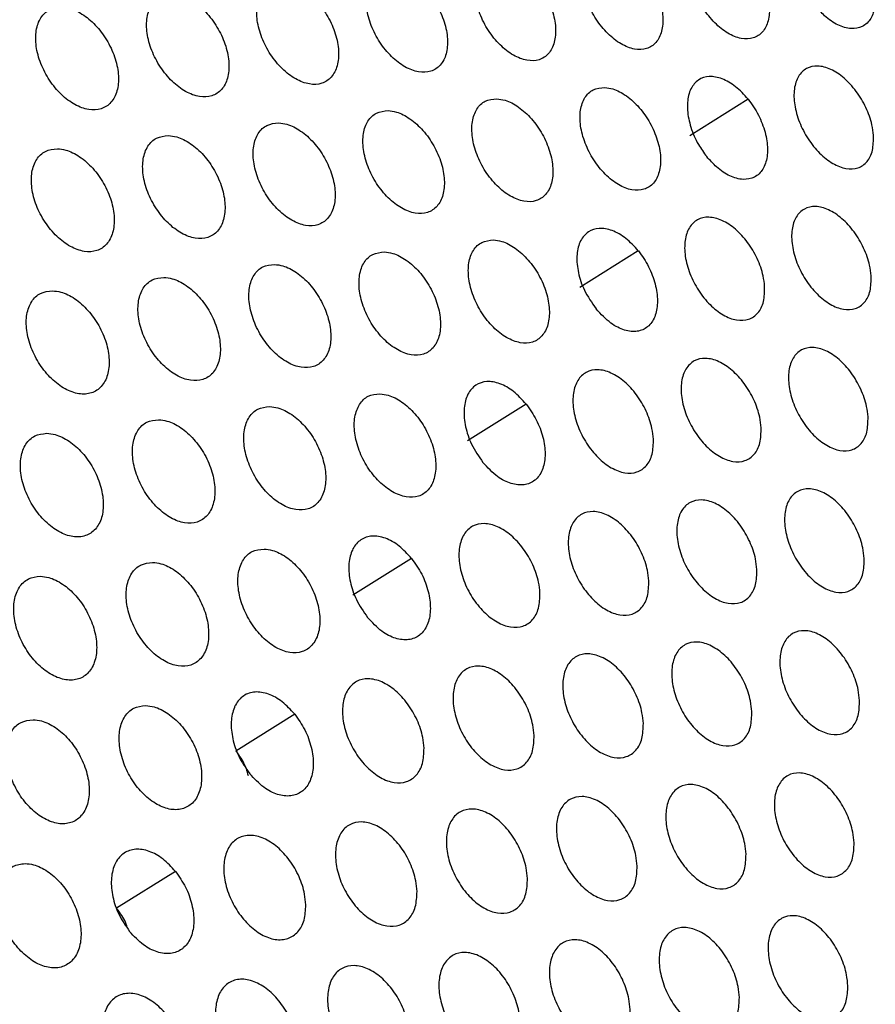
# Model space of a CAD drawing. Units: millimetres. Extents: x 0 to 2421, y 0 to 1707.
# Drawn here: x 520 to 536, y 591 to 610 of the extents above; entities that cross this region are included whole.
import ezdxf

# ---------------------------------------------------------------- set-up
doc = ezdxf.new("R2010")
doc.units = ezdxf.units.MM
doc.layers.add('AV sys', color=7, linetype='Continuous', plot=False)

# ---------------------------------------------------------------- blocks, each defined once
blk = doc.blocks.new('WA4_05')
at = {"layer": 'AV sys', "color": 7, "linetype": 'Continuous', "lineweight": 25}
for p, q in [((533.962, 608.646), (532.833, 607.939)), ((531.837, 605.71), (530.706, 605.002)), ((529.666, 602.748), (528.533, 602.039)), ((527.449, 599.76), (526.314, 599.049)), ((525.187, 596.746), (524.05, 596.034)), ((522.88, 593.705), (521.74, 592.991))]:
    blk.add_line(p, q, dxfattribs=at)
for points, knots in [([(533.293, 611.799), (533.217, 611.792), (533.063, 611.778), (532.903, 611.619), (532.818, 611.376), (532.823, 611.066), (532.914, 610.728), (533.084, 610.398), (533.311, 610.115), (533.571, 609.91), (533.833, 609.805), (534.07, 609.814), (534.253, 609.935), (534.363, 610.153), (534.387, 610.446), (534.322, 610.779), (534.176, 611.115), (533.964, 611.417), (533.712, 611.648), (533.478, 611.773), (533.345, 611.792), (533.293, 611.799)], [0, 0, 0, 0, 0.053685, 0.107371, 0.161079, 0.214722, 0.268454, 0.322071, 0.375927, 0.429472, 0.483185, 0.536879, 0.590465, 0.644213, 0.697892, 0.751602, 0.805317, 0.858933, 0.912663, 0.96622, 1, 1, 1, 1]), ([(531.228, 611.592), (531.15, 611.585), (530.996, 611.571), (530.834, 611.41), (530.748, 611.166), (530.752, 610.856), (530.843, 610.518), (531.013, 610.188), (531.241, 609.906), (531.502, 609.701), (531.766, 609.598), (532.005, 609.608), (532.19, 609.729), (532.301, 609.949), (532.326, 610.242), (532.261, 610.576), (532.114, 610.912), (531.902, 611.213), (531.649, 611.443), (531.414, 611.568), (531.28, 611.585), (531.228, 611.592)], [0, 0, 0, 0, 0.053696, 0.107393, 0.161109, 0.214756, 0.268486, 0.322093, 0.37594, 0.429477, 0.483189, 0.536887, 0.590483, 0.644242, 0.697925, 0.751635, 0.805344, 0.858949, 0.912671, 0.966223, 1, 1, 1, 1]), ([(536.042, 611.555), (536.043, 611.555), (536.117, 611.462), (536.252, 611.255), (536.385, 610.917), (536.436, 610.588), (536.398, 610.307), (536.295, 610.135), (536.146, 610.03), (535.958, 609.995), (535.702, 610.068), (535.457, 610.231), (535.319, 610.387), (535.259, 610.455)], [0, 0, 0, 0, 0.000241, 0.107532, 0.214849, 0.322175, 0.429506, 0.536837, 0.594913, 0.70209, 0.809506, 0.91691, 1, 1, 1, 1]), ([(529.147, 611.377), (529.069, 611.369), (528.913, 611.355), (528.75, 611.193), (528.663, 610.948), (528.666, 610.637), (528.757, 610.299), (528.927, 609.97), (529.156, 609.687), (529.418, 609.484), (529.684, 609.382), (529.924, 609.393), (530.111, 609.515), (530.223, 609.735), (530.249, 610.029), (530.185, 610.363), (530.038, 610.699), (529.825, 611), (529.571, 611.23), (529.334, 611.353), (529.199, 611.37), (529.147, 611.377)], [0, 0, 0, 0, 0.05371, 0.107421, 0.161149, 0.2148, 0.268525, 0.322119, 0.375954, 0.429481, 0.483192, 0.536898, 0.590508, 0.644279, 0.697968, 0.751677, 0.805376, 0.858967, 0.912678, 0.966227, 1, 1, 1, 1]), ([(527.051, 611.153), (526.972, 611.145), (526.816, 611.13), (526.65, 610.967), (526.563, 610.721), (526.565, 610.41), (526.656, 610.071), (526.826, 609.742), (527.056, 609.461), (527.319, 609.258), (527.587, 609.157), (527.829, 609.169), (528.017, 609.292), (528.131, 609.513), (528.157, 609.808), (528.093, 610.142), (527.946, 610.478), (527.732, 610.779), (527.477, 611.007), (527.239, 611.13), (527.103, 611.146), (527.051, 611.153)], [0, 0, 0, 0, 0.053727, 0.107456, 0.161197, 0.214854, 0.268572, 0.32215, 0.375969, 0.429485, 0.483195, 0.536911, 0.590537, 0.644325, 0.698021, 0.751728, 0.805413, 0.858988, 0.912685, 0.966229, 1, 1, 1, 1]), ([(524.94, 610.92), (524.861, 610.912), (524.703, 610.896), (524.536, 610.732), (524.447, 610.485), (524.448, 610.173), (524.539, 609.835), (524.71, 609.506), (524.941, 609.225), (525.206, 609.023), (525.475, 608.923), (525.718, 608.936), (525.908, 609.06), (526.023, 609.283), (526.05, 609.578), (525.987, 609.913), (525.839, 610.248), (525.625, 610.548), (525.368, 610.776), (525.129, 610.898), (524.993, 610.914), (524.94, 610.92)], [0, 0, 0, 0, 0.053748, 0.107498, 0.161254, 0.214916, 0.268626, 0.322184, 0.375985, 0.429489, 0.483199, 0.536926, 0.590573, 0.644379, 0.698083, 0.751786, 0.805456, 0.85901, 0.912692, 0.966231, 1, 1, 1, 1]), ([(522.813, 610.679), (522.734, 610.67), (522.575, 610.653), (522.406, 610.488), (522.316, 610.241), (522.317, 609.928), (522.408, 609.589), (522.579, 609.261), (522.81, 608.981), (523.076, 608.78), (523.347, 608.68), (523.592, 608.694), (523.784, 608.82), (523.9, 609.043), (523.928, 609.339), (523.865, 609.674), (523.717, 610.01), (523.502, 610.309), (523.245, 610.536), (523.004, 610.657), (522.867, 610.673), (522.813, 610.679)], [0, 0, 0, 0, 0.053772, 0.107546, 0.161321, 0.214988, 0.268688, 0.322223, 0.376002, 0.429492, 0.483202, 0.536944, 0.590614, 0.644442, 0.698154, 0.751853, 0.805504, 0.859034, 0.912699, 0.966233, 1, 1, 1, 1]), ([(520.672, 610.428), (520.592, 610.42), (520.431, 610.402), (520.262, 610.236), (520.17, 609.987), (520.17, 609.674), (520.261, 609.335), (520.432, 609.007), (520.665, 608.727), (520.932, 608.527), (521.204, 608.429), (521.451, 608.444), (521.644, 608.571), (521.762, 608.795), (521.791, 609.092), (521.728, 609.427), (521.58, 609.762), (521.364, 610.061), (521.106, 610.288), (520.864, 610.408), (520.725, 610.423), (520.672, 610.428)], [0, 0, 0, 0, 0.053799, 0.107601, 0.161396, 0.215069, 0.268757, 0.322266, 0.376021, 0.429494, 0.483205, 0.536963, 0.590661, 0.644513, 0.698234, 0.751928, 0.805557, 0.859061, 0.912705, 0.966234, 1, 1, 1, 1]), ([(536.388, 607.949), (536.387, 607.848), (536.386, 607.645), (536.274, 607.425), (536.095, 607.3), (535.86, 607.288), (535.599, 607.388), (535.34, 607.591), (535.113, 607.873), (534.943, 608.203), (534.849, 608.542), (534.843, 608.853), (534.923, 609.101), (535.083, 609.258), (535.303, 609.307), (535.559, 609.241), (535.821, 609.068), (536.062, 608.808), (536.251, 608.49), (536.359, 608.19), (536.38, 608.016), (536.388, 607.949)], [0, 0, 0, 0, 0.053685, 0.107371, 0.161079, 0.214722, 0.268454, 0.322071, 0.375927, 0.429472, 0.483185, 0.536879, 0.590465, 0.644213, 0.697892, 0.751602, 0.805317, 0.858933, 0.912663, 0.96622, 1, 1, 1, 1]), ([(533.962, 608.646), (533.962, 608.646), (533.888, 608.739), (533.722, 608.904), (533.457, 609.058), (533.204, 609.104), (532.991, 609.036), (532.866, 608.888), (532.793, 608.687), (532.774, 608.438), (532.842, 608.104), (532.978, 607.787), (533.105, 607.612), (533.161, 607.535)], [0, 0, 0, 0, 0.000206, 0.107483, 0.214804, 0.322155, 0.429519, 0.536882, 0.592888, 0.70011, 0.807539, 0.914959, 1, 1, 1, 1]), ([(531.187, 608.874), (531.109, 608.867), (530.954, 608.852), (530.791, 608.691), (530.704, 608.446), (530.706, 608.134), (530.796, 607.795), (530.964, 607.465), (531.191, 607.182), (531.452, 606.977), (531.716, 606.874), (531.955, 606.885), (532.142, 607.007), (532.254, 607.228), (532.281, 607.522), (532.218, 607.856), (532.072, 608.193), (531.861, 608.495), (531.608, 608.726), (531.373, 608.85), (531.239, 608.867), (531.187, 608.874)], [0, 0, 0, 0, 0.053701, 0.107404, 0.161131, 0.214791, 0.26853, 0.322199, 0.37586, 0.429504, 0.483202, 0.536893, 0.590491, 0.644259, 0.697954, 0.751676, 0.805389, 0.85899, 0.912702, 0.966241, 1, 1, 1, 1]), ([(529.098, 608.655), (529.02, 608.647), (528.864, 608.632), (528.699, 608.469), (528.611, 608.223), (528.612, 607.911), (528.702, 607.572), (528.871, 607.242), (529.099, 606.959), (529.36, 606.756), (529.627, 606.654), (529.867, 606.665), (530.055, 606.788), (530.169, 607.01), (530.197, 607.305), (530.134, 607.64), (529.988, 607.977), (529.776, 608.278), (529.522, 608.508), (529.286, 608.631), (529.151, 608.648), (529.098, 608.655)], [0, 0, 0, 0, 0.0537178, 0.1074368, 0.1611779, 0.2148457, 0.2685817, 0.3222393, 0.375883, 0.4295138, 0.4832088, 0.5369062, 0.5905188, 0.6443028, 0.6980072, 0.7517304, 0.805433, 0.8590188, 0.9127157, 0.9662478, 1, 1, 1, 1]), ([(533.962, 608.646), (533.962, 608.646), (534.037, 608.553), (534.171, 608.345), (534.303, 608.006), (534.352, 607.676), (534.311, 607.393), (534.206, 607.221), (534.057, 607.115), (533.868, 607.077), (533.611, 607.147), (533.363, 607.308), (533.223, 607.466), (533.161, 607.535)], [0, 0, 0, 0, 0.000206, 0.107483, 0.214804, 0.322155, 0.429519, 0.536882, 0.592888, 0.70011, 0.807539, 0.914959, 1, 1, 1, 1]), ([(526.995, 608.426), (526.916, 608.418), (526.759, 608.402), (526.592, 608.238), (526.503, 607.992), (526.503, 607.679), (526.593, 607.34), (526.762, 607.01), (526.991, 606.728), (527.254, 606.525), (527.522, 606.424), (527.764, 606.437), (527.954, 606.561), (528.069, 606.784), (528.097, 607.079), (528.035, 607.415), (527.889, 607.751), (527.676, 608.052), (527.421, 608.281), (527.183, 608.403), (527.047, 608.42), (526.995, 608.426)], [0, 0, 0, 0, 0.0537375, 0.1074761, 0.1612339, 0.2149095, 0.2686406, 0.3222836, 0.3759072, 0.4295234, 0.4832152, 0.5369212, 0.5905523, 0.6443551, 0.6980693, 0.7517926, 0.8054824, 0.8590492, 0.9127297, 0.9662543, 1, 1, 1, 1]), ([(524.876, 608.189), (524.797, 608.181), (524.638, 608.164), (524.47, 607.999), (524.379, 607.752), (524.379, 607.439), (524.469, 607.099), (524.638, 606.769), (524.868, 606.488), (525.133, 606.286), (525.402, 606.186), (525.646, 606.2), (525.837, 606.325), (525.954, 606.549), (525.983, 606.845), (525.92, 607.181), (525.774, 607.517), (525.561, 607.818), (525.305, 608.046), (525.066, 608.167), (524.929, 608.183), (524.876, 608.189)], [0, 0, 0, 0, 0.0537604, 0.1075219, 0.1612988, 0.2149827, 0.2687069, 0.3223321, 0.3759324, 0.4295323, 0.4832213, 0.5369385, 0.5905915, 0.6444159, 0.6981409, 0.7518631, 0.805537, 0.8590816, 0.9127434, 0.9662602, 1, 1, 1, 1]), ([(522.742, 607.943), (522.662, 607.934), (522.502, 607.917), (522.333, 607.751), (522.241, 607.503), (522.24, 607.189), (522.33, 606.849), (522.5, 606.52), (522.73, 606.239), (522.996, 606.038), (523.267, 605.939), (523.513, 605.954), (523.705, 606.08), (523.823, 606.305), (523.853, 606.602), (523.791, 606.938), (523.645, 607.274), (523.43, 607.574), (523.173, 607.801), (522.933, 607.922), (522.795, 607.937), (522.742, 607.943)], [0, 0, 0, 0, 0.053786, 0.107574, 0.161372, 0.215065, 0.268781, 0.322312, 0.376076, 0.429541, 0.483228, 0.536959, 0.590638, 0.644486, 0.698223, 0.751943, 0.805599, 0.859118, 0.912758, 0.966267, 1, 1, 1, 1]), ([(520.593, 607.689), (520.512, 607.679), (520.351, 607.661), (520.18, 607.494), (520.087, 607.245), (520.086, 606.931), (520.175, 606.59), (520.346, 606.262), (520.577, 605.982), (520.844, 605.781), (521.117, 605.684), (521.364, 605.699), (521.558, 605.827), (521.678, 606.052), (521.708, 606.35), (521.647, 606.686), (521.5, 607.023), (521.285, 607.322), (521.027, 607.548), (520.785, 607.668), (520.646, 607.683), (520.593, 607.689)], [0, 0, 0, 0, 0.0538159, 0.1076332, 0.161455, 0.2151566, 0.2688618, 0.3223663, 0.3761034, 0.4295485, 0.4832342, 0.536981, 0.5906879, 0.6445643, 0.6983136, 0.7520304, 0.8056639, 0.859154, 0.9127716, 0.966272, 1, 1, 1, 1]), ([(536.343, 605.228), (536.342, 605.127), (536.339, 604.924), (536.226, 604.703), (536.045, 604.577), (535.81, 604.564), (535.548, 604.665), (535.29, 604.868), (535.063, 605.151), (534.895, 605.481), (534.803, 605.821), (534.798, 606.133), (534.88, 606.382), (535.041, 606.54), (535.262, 606.589), (535.519, 606.523), (535.781, 606.35), (536.021, 606.089), (536.209, 605.771), (536.315, 605.47), (536.336, 605.296), (536.343, 605.228)], [0, 0, 0, 0, 0.053696, 0.107393, 0.161109, 0.214756, 0.268486, 0.322093, 0.37594, 0.429477, 0.483189, 0.536887, 0.590483, 0.644242, 0.697925, 0.751635, 0.805344, 0.858949, 0.912671, 0.966223, 1, 1, 1, 1]), ([(534.282, 605.024), (534.28, 604.922), (534.277, 604.719), (534.162, 604.497), (533.979, 604.371), (533.742, 604.357), (533.479, 604.457), (533.219, 604.659), (532.992, 604.941), (532.823, 605.271), (532.732, 605.611), (532.728, 605.924), (532.812, 606.174), (532.974, 606.332), (533.197, 606.382), (533.455, 606.317), (533.719, 606.145), (533.96, 605.885), (534.148, 605.567), (534.254, 605.266), (534.274, 605.091), (534.282, 605.024)], [0, 0, 0, 0, 0.053701, 0.107404, 0.161131, 0.214791, 0.26853, 0.322199, 0.37586, 0.429504, 0.483202, 0.536893, 0.590491, 0.644259, 0.697954, 0.751676, 0.805389, 0.85899, 0.912702, 0.966241, 1, 1, 1, 1]), ([(531.837, 605.71), (531.837, 605.71), (531.762, 605.803), (531.597, 605.968), (531.33, 606.122), (531.075, 606.166), (530.859, 606.097), (530.751, 605.97), (530.676, 605.811), (530.634, 605.616), (530.665, 605.292), (530.785, 604.926), (530.937, 604.708), (531.018, 604.59)], [0, 0, 0, 0, 0.000093, 0.1073998, 0.2147817, 0.3222232, 0.4296934, 0.5371629, 0.5511923, 0.6588379, 0.766296, 0.8737478, 1, 1, 1, 1]), ([(529.034, 605.923), (528.956, 605.916), (528.799, 605.9), (528.633, 605.736), (528.543, 605.489), (528.543, 605.177), (528.631, 604.836), (528.799, 604.505), (529.026, 604.223), (529.288, 604.019), (529.554, 603.917), (529.795, 603.929), (529.985, 604.053), (530.1, 604.276), (530.129, 604.572), (530.068, 604.908), (529.923, 605.245), (529.712, 605.547), (529.459, 605.777), (529.222, 605.9), (529.087, 605.917), (529.034, 605.923)], [0, 0, 0, 0, 0.053725, 0.10745, 0.161206, 0.214893, 0.268643, 0.322306, 0.37594, 0.429553, 0.48323, 0.536915, 0.59053, 0.644326, 0.698048, 0.751789, 0.805499, 0.85908, 0.912762, 0.966275, 1, 1, 1, 1]), ([(526.923, 605.691), (526.844, 605.682), (526.686, 605.666), (526.519, 605.501), (526.428, 605.254), (526.427, 604.94), (526.515, 604.599), (526.683, 604.269), (526.911, 603.987), (527.174, 603.784), (527.442, 603.683), (527.685, 603.696), (527.876, 603.822), (527.992, 604.045), (528.022, 604.342), (527.961, 604.678), (527.816, 605.016), (527.604, 605.317), (527.35, 605.546), (527.112, 605.668), (526.976, 605.684), (526.923, 605.691)], [0, 0, 0, 0, 0.0537464, 0.1074935, 0.1612694, 0.2149671, 0.2687142, 0.3223614, 0.3759735, 0.4295679, 0.4832393, 0.5369325, 0.5905666, 0.6443851, 0.6981198, 0.751863, 0.80556, 0.8591204, 0.9127828, 0.9662854, 1, 1, 1, 1]), ([(531.837, 605.71), (531.837, 605.71), (531.911, 605.618), (532.045, 605.41), (532.176, 605.07), (532.222, 604.739), (532.179, 604.454), (532.088, 604.307), (531.969, 604.202), (531.822, 604.137), (531.573, 604.163), (531.287, 604.302), (531.113, 604.489), (531.018, 604.59)], [0, 0, 0, 0, 0.000093, 0.1074, 0.214782, 0.322223, 0.429693, 0.537163, 0.551192, 0.658838, 0.766296, 0.873748, 1, 1, 1, 1]), ([(524.797, 605.449), (524.717, 605.441), (524.558, 605.424), (524.389, 605.258), (524.297, 605.009), (524.295, 604.695), (524.383, 604.354), (524.552, 604.024), (524.781, 603.742), (525.045, 603.54), (525.314, 603.441), (525.559, 603.455), (525.751, 603.581), (525.87, 603.806), (525.9, 604.103), (525.839, 604.44), (525.694, 604.777), (525.482, 605.078), (525.226, 605.306), (524.987, 605.428), (524.85, 605.443), (524.797, 605.449)], [0, 0, 0, 0, 0.053772, 0.107544, 0.161342, 0.215051, 0.268793, 0.322421, 0.376008, 0.429582, 0.483248, 0.536952, 0.590609, 0.644453, 0.698201, 0.751946, 0.805627, 0.859163, 0.912803, 0.966295, 1, 1, 1, 1]), ([(522.655, 605.199), (522.575, 605.19), (522.415, 605.172), (522.244, 605.005), (522.151, 604.756), (522.148, 604.441), (522.237, 604.1), (522.405, 603.77), (522.635, 603.489), (522.9, 603.288), (523.172, 603.189), (523.418, 603.205), (523.612, 603.332), (523.731, 603.557), (523.763, 603.856), (523.702, 604.193), (523.557, 604.53), (523.344, 604.83), (523.087, 605.058), (522.847, 605.178), (522.709, 605.193), (522.655, 605.199)], [0, 0, 0, 0, 0.0537999, 0.1076006, 0.1614232, 0.2151439, 0.2688785, 0.3224859, 0.3760429, 0.4295962, 0.4832573, 0.5369735, 0.5906578, 0.6445287, 0.698292, 0.7520364, 0.8056986, 0.8592073, 0.9128236, 0.9663042, 1, 1, 1, 1]), ([(520.499, 604.94), (520.418, 604.931), (520.256, 604.912), (520.084, 604.744), (519.989, 604.493), (519.986, 604.178), (520.075, 603.837), (520.244, 603.507), (520.474, 603.227), (520.741, 603.027), (521.014, 602.929), (521.262, 602.946), (521.457, 603.074), (521.578, 603.301), (521.61, 603.6), (521.55, 603.937), (521.405, 604.274), (521.19, 604.574), (520.933, 604.8), (520.691, 604.92), (520.552, 604.934), (520.499, 604.94)], [0, 0, 0, 0, 0.053832, 0.107664, 0.161514, 0.215246, 0.268972, 0.322555, 0.376079, 0.429609, 0.483266, 0.536997, 0.590712, 0.644613, 0.698392, 0.752136, 0.805776, 0.859254, 0.912844, 0.966313, 1, 1, 1, 1]), ([(536.283, 602.499), (536.281, 602.397), (536.278, 602.193), (536.162, 601.972), (535.98, 601.845), (535.744, 601.832), (535.482, 601.933), (535.224, 602.136), (534.999, 602.419), (534.831, 602.75), (534.741, 603.091), (534.738, 603.404), (534.822, 603.654), (534.984, 603.813), (535.207, 603.862), (535.464, 603.796), (535.726, 603.623), (535.965, 603.362), (536.151, 603.043), (536.257, 602.742), (536.276, 602.567), (536.283, 602.499)], [0, 0, 0, 0, 0.0537101, 0.1074215, 0.1611487, 0.2148003, 0.2685253, 0.3221193, 0.3759537, 0.4294814, 0.483192, 0.5368981, 0.5905076, 0.6442791, 0.6979683, 0.7516773, 0.8053756, 0.8589671, 0.9126782, 0.9662265, 1, 1, 1, 1]), ([(534.214, 602.29), (534.212, 602.188), (534.208, 601.984), (534.091, 601.762), (533.907, 601.634), (533.669, 601.62), (533.406, 601.72), (533.146, 601.923), (532.92, 602.206), (532.753, 602.536), (532.663, 602.877), (532.66, 603.191), (532.746, 603.441), (532.91, 603.601), (533.134, 603.651), (533.392, 603.586), (533.656, 603.414), (533.896, 603.153), (534.083, 602.834), (534.188, 602.533), (534.207, 602.358), (534.214, 602.29)], [0, 0, 0, 0, 0.0537178, 0.1074368, 0.1611779, 0.2148457, 0.2685817, 0.3222393, 0.375883, 0.4295138, 0.4832088, 0.5369062, 0.5905188, 0.6443028, 0.6980072, 0.7517304, 0.805433, 0.8590188, 0.9127157, 0.9662478, 1, 1, 1, 1]), ([(532.13, 602.072), (532.128, 601.97), (532.122, 601.766), (532.004, 601.543), (531.819, 601.415), (531.579, 601.4), (531.314, 601.499), (531.053, 601.701), (530.826, 601.983), (530.658, 602.314), (530.569, 602.655), (530.567, 602.969), (530.654, 603.22), (530.82, 603.38), (531.046, 603.431), (531.306, 603.367), (531.571, 603.195), (531.812, 602.935), (531.999, 602.617), (532.104, 602.316), (532.123, 602.14), (532.13, 602.072)], [0, 0, 0, 0, 0.053725, 0.10745, 0.161206, 0.214893, 0.268643, 0.322306, 0.37594, 0.429553, 0.48323, 0.536915, 0.59053, 0.644326, 0.698048, 0.751789, 0.805499, 0.85908, 0.912762, 0.966275, 1, 1, 1, 1]), ([(529.666, 602.748), (529.587, 602.835), (529.428, 603.008), (529.157, 603.158), (528.9, 603.202), (528.681, 603.131), (528.57, 603.002), (528.493, 602.839), (528.449, 602.639), (528.481, 602.312), (528.6, 601.949), (528.75, 601.733), (528.83, 601.618)], [0, 0, 0, 0, 0.1071697, 0.2145543, 0.3220416, 0.4295778, 0.5371131, 0.5539074, 0.6615522, 0.7689781, 0.8764002, 1, 1, 1, 1]), ([(526.837, 602.946), (526.757, 602.938), (526.599, 602.921), (526.43, 602.756), (526.337, 602.507), (526.335, 602.192), (526.422, 601.85), (526.588, 601.519), (526.816, 601.237), (527.078, 601.034), (527.347, 600.934), (527.59, 600.947), (527.782, 601.073), (527.9, 601.298), (527.932, 601.596), (527.872, 601.933), (527.729, 602.272), (527.518, 602.573), (527.264, 602.802), (527.026, 602.924), (526.89, 602.94), (526.837, 602.946)], [0, 0, 0, 0, 0.053754, 0.107509, 0.161304, 0.215026, 0.268793, 0.322447, 0.376048, 0.429619, 0.483267, 0.536944, 0.590579, 0.644414, 0.698171, 0.751937, 0.805644, 0.8592, 0.912843, 0.966321, 1, 1, 1, 1]), ([(524.703, 602.701), (524.623, 602.692), (524.463, 602.674), (524.293, 602.508), (524.199, 602.258), (524.196, 601.942), (524.283, 601.6), (524.45, 601.27), (524.678, 600.988), (524.942, 600.786), (525.211, 600.687), (525.457, 600.701), (525.65, 600.828), (525.77, 601.054), (525.802, 601.353), (525.743, 601.69), (525.599, 602.029), (525.387, 602.33), (525.132, 602.558), (524.893, 602.679), (524.756, 602.695), (524.703, 602.701)], [0, 0, 0, 0, 0.053782, 0.107564, 0.161384, 0.215121, 0.268883, 0.322518, 0.376091, 0.429639, 0.483279, 0.536965, 0.590625, 0.644488, 0.698262, 0.752032, 0.805723, 0.859252, 0.91287, 0.966334, 1, 1, 1, 1]), ([(529.666, 602.748), (529.736, 602.649), (529.876, 602.451), (530.002, 602.107), (530.048, 601.775), (530.002, 601.488), (529.907, 601.338), (529.784, 601.231), (529.633, 601.167), (529.38, 601.194), (529.095, 601.334), (528.922, 601.519), (528.83, 601.618)], [0, 0, 0, 0, 0.10717, 0.214554, 0.322042, 0.429578, 0.537113, 0.553907, 0.661552, 0.768978, 0.8764, 1, 1, 1, 1]), ([(522.554, 602.446), (522.473, 602.437), (522.312, 602.419), (522.14, 602.251), (522.045, 602), (522.041, 601.684), (522.128, 601.342), (522.296, 601.011), (522.525, 600.73), (522.79, 600.529), (523.061, 600.431), (523.308, 600.447), (523.503, 600.575), (523.624, 600.801), (523.657, 601.101), (523.598, 601.439), (523.454, 601.777), (523.242, 602.078), (522.985, 602.305), (522.745, 602.426), (522.607, 602.44), (522.554, 602.446)], [0, 0, 0, 0, 0.053812, 0.107625, 0.161473, 0.215224, 0.268981, 0.322594, 0.376135, 0.429658, 0.48329, 0.536989, 0.590678, 0.644571, 0.698363, 0.752135, 0.805807, 0.859307, 0.912897, 0.966347, 1, 1, 1, 1]), ([(520.389, 602.182), (520.308, 602.173), (520.146, 602.154), (519.972, 601.985), (519.876, 601.733), (519.872, 601.417), (519.959, 601.074), (520.127, 600.744), (520.357, 600.463), (520.623, 600.263), (520.896, 600.166), (521.144, 600.183), (521.341, 600.313), (521.464, 600.54), (521.497, 600.84), (521.438, 601.179), (521.294, 601.517), (521.081, 601.817), (520.823, 602.044), (520.582, 602.163), (520.443, 602.177), (520.389, 602.182)], [0, 0, 0, 0, 0.053846, 0.107693, 0.161571, 0.215337, 0.269087, 0.322674, 0.37618, 0.429676, 0.483302, 0.537015, 0.590735, 0.644662, 0.698473, 0.752246, 0.805896, 0.859363, 0.912924, 0.96636, 1, 1, 1, 1]), ([(536.208, 599.761), (536.206, 599.659), (536.201, 599.454), (536.084, 599.232), (535.9, 599.105), (535.663, 599.091), (535.401, 599.192), (535.143, 599.396), (534.919, 599.679), (534.753, 600.011), (534.664, 600.352), (534.663, 600.667), (534.749, 600.918), (534.913, 601.077), (535.136, 601.127), (535.393, 601.061), (535.656, 600.888), (535.894, 600.626), (536.079, 600.307), (536.183, 600.004), (536.201, 599.829), (536.208, 599.761)], [0, 0, 0, 0, 0.053727, 0.107456, 0.161197, 0.214854, 0.268572, 0.32215, 0.375969, 0.429485, 0.483195, 0.536911, 0.590537, 0.644325, 0.698021, 0.751728, 0.805413, 0.858988, 0.912685, 0.966229, 1, 1, 1, 1]), ([(534.132, 599.548), (534.129, 599.445), (534.123, 599.241), (534.005, 599.017), (533.82, 598.889), (533.581, 598.875), (533.317, 598.975), (533.058, 599.178), (532.833, 599.461), (532.667, 599.792), (532.578, 600.134), (532.578, 600.449), (532.665, 600.701), (532.83, 600.861), (533.055, 600.911), (533.315, 600.846), (533.578, 600.674), (533.817, 600.412), (534.003, 600.093), (534.107, 599.791), (534.125, 599.616), (534.132, 599.548)], [0, 0, 0, 0, 0.053737, 0.107476, 0.161234, 0.21491, 0.268641, 0.322284, 0.375907, 0.429523, 0.483215, 0.536921, 0.590552, 0.644355, 0.698069, 0.751793, 0.805482, 0.859049, 0.91273, 0.966254, 1, 1, 1, 1]), ([(532.04, 599.326), (532.037, 599.223), (532.03, 599.018), (531.911, 598.794), (531.724, 598.665), (531.483, 598.65), (531.218, 598.749), (530.957, 598.952), (530.731, 599.235), (530.565, 599.565), (530.477, 599.908), (530.477, 600.223), (530.566, 600.475), (530.733, 600.636), (530.96, 600.687), (531.221, 600.623), (531.486, 600.451), (531.726, 600.19), (531.912, 599.871), (532.015, 599.569), (532.033, 599.394), (532.04, 599.326)], [0, 0, 0, 0, 0.0537464, 0.1074935, 0.1612694, 0.2149671, 0.2687142, 0.3223614, 0.3759735, 0.4295679, 0.4832393, 0.5369325, 0.5905666, 0.6443851, 0.6981198, 0.751863, 0.80556, 0.8591204, 0.9127828, 0.9662854, 1, 1, 1, 1]), ([(529.933, 599.095), (529.929, 598.992), (529.922, 598.787), (529.801, 598.562), (529.613, 598.432), (529.37, 598.416), (529.103, 598.515), (528.841, 598.717), (528.614, 598.999), (528.448, 599.33), (528.36, 599.672), (528.362, 599.987), (528.452, 600.24), (528.62, 600.402), (528.849, 600.454), (529.112, 600.391), (529.378, 600.219), (529.619, 599.959), (529.806, 599.64), (529.909, 599.339), (529.926, 599.163), (529.933, 599.095)], [0, 0, 0, 0, 0.053754, 0.107509, 0.161304, 0.215026, 0.268793, 0.322447, 0.376048, 0.429619, 0.483267, 0.536944, 0.590579, 0.644414, 0.698171, 0.751937, 0.805644, 0.8592, 0.912843, 0.966321, 1, 1, 1, 1]), ([(527.449, 599.76), (527.37, 599.846), (527.212, 600.019), (526.94, 600.169), (526.68, 600.212), (526.458, 600.139), (526.343, 600.008), (526.264, 599.84), (526.219, 599.636), (526.251, 599.307), (526.37, 598.945), (526.518, 598.732), (526.596, 598.619)], [0, 0, 0, 0, 0.106854, 0.214243, 0.321791, 0.429413, 0.537034, 0.556633, 0.664278, 0.771651, 0.879026, 1, 1, 1, 1]), ([(524.593, 599.943), (524.513, 599.934), (524.353, 599.916), (524.181, 599.749), (524.086, 599.498), (524.081, 599.181), (524.167, 598.838), (524.333, 598.507), (524.56, 598.224), (524.824, 598.022), (525.094, 597.924), (525.339, 597.939), (525.534, 598.067), (525.655, 598.294), (525.689, 598.593), (525.631, 598.932), (525.489, 599.272), (525.278, 599.573), (525.023, 599.802), (524.784, 599.922), (524.647, 599.937), (524.593, 599.943)], [0, 0, 0, 0, 0.053791, 0.107581, 0.161425, 0.215192, 0.268979, 0.322622, 0.376182, 0.429701, 0.483312, 0.536979, 0.59064, 0.644522, 0.698324, 0.752122, 0.805826, 0.85935, 0.912945, 0.966378, 1, 1, 1, 1]), ([(527.449, 599.76), (527.519, 599.661), (527.659, 599.463), (527.784, 599.118), (527.827, 598.785), (527.779, 598.496), (527.681, 598.343), (527.554, 598.235), (527.397, 598.171), (527.141, 598.199), (526.857, 598.34), (526.686, 598.523), (526.596, 598.619)], [0, 0, 0, 0, 0.106854, 0.214243, 0.321791, 0.429413, 0.537034, 0.556633, 0.664278, 0.771651, 0.879026, 1, 1, 1, 1]), ([(522.437, 599.684), (522.356, 599.675), (522.194, 599.656), (522.021, 599.487), (521.924, 599.235), (521.919, 598.918), (522.005, 598.575), (522.171, 598.244), (522.4, 597.962), (522.664, 597.761), (522.936, 597.663), (523.183, 597.68), (523.38, 597.809), (523.502, 598.037), (523.536, 598.337), (523.479, 598.677), (523.336, 599.016), (523.124, 599.317), (522.868, 599.544), (522.629, 599.664), (522.49, 599.679), (522.437, 599.684)], [0, 0, 0, 0, 0.053824, 0.107647, 0.161521, 0.215306, 0.269089, 0.32271, 0.376235, 0.429726, 0.483327, 0.537004, 0.590695, 0.644611, 0.698434, 0.752237, 0.805922, 0.859414, 0.912978, 0.966395, 1, 1, 1, 1]), ([(520.265, 599.416), (520.183, 599.407), (520.021, 599.387), (519.846, 599.217), (519.748, 598.964), (519.742, 598.646), (519.827, 598.303), (519.994, 597.972), (520.224, 597.691), (520.49, 597.491), (520.763, 597.395), (521.012, 597.412), (521.21, 597.542), (521.334, 597.771), (521.369, 598.073), (521.311, 598.412), (521.168, 598.751), (520.956, 599.052), (520.699, 599.278), (520.458, 599.397), (520.318, 599.411), (520.265, 599.416)], [0, 0, 0, 0, 0.05386, 0.107719, 0.161626, 0.21543, 0.269206, 0.322801, 0.376289, 0.42975, 0.483341, 0.537032, 0.590757, 0.644709, 0.698554, 0.75236, 0.806023, 0.85948, 0.913012, 0.966411, 1, 1, 1, 1]), ([(536.118, 597.014), (536.115, 596.912), (536.109, 596.707), (535.99, 596.483), (535.805, 596.355), (535.567, 596.342), (535.305, 596.442), (535.047, 596.646), (534.824, 596.93), (534.659, 597.262), (534.572, 597.605), (534.573, 597.92), (534.66, 598.172), (534.826, 598.332), (535.05, 598.382), (535.308, 598.317), (535.57, 598.143), (535.807, 597.881), (535.991, 597.561), (536.094, 597.258), (536.111, 597.082), (536.118, 597.014)], [0, 0, 0, 0, 0.053748, 0.107498, 0.161254, 0.214916, 0.268626, 0.322184, 0.375985, 0.429489, 0.483199, 0.536926, 0.590573, 0.644379, 0.698083, 0.751786, 0.805456, 0.85901, 0.912692, 0.966231, 1, 1, 1, 1]), ([(534.034, 596.797), (534.03, 596.694), (534.024, 596.488), (533.903, 596.264), (533.717, 596.136), (533.477, 596.121), (533.213, 596.221), (532.954, 596.424), (532.73, 596.708), (532.565, 597.04), (532.479, 597.383), (532.48, 597.698), (532.569, 597.951), (532.736, 598.112), (532.962, 598.163), (533.222, 598.098), (533.485, 597.925), (533.723, 597.663), (533.908, 597.344), (534.01, 597.041), (534.027, 596.865), (534.034, 596.797)], [0, 0, 0, 0, 0.05376, 0.107522, 0.161299, 0.214983, 0.268707, 0.322332, 0.375932, 0.429532, 0.483221, 0.536939, 0.590591, 0.644416, 0.698141, 0.751863, 0.805537, 0.859082, 0.912743, 0.96626, 1, 1, 1, 1]), ([(531.934, 596.57), (531.931, 596.467), (531.923, 596.262), (531.802, 596.036), (531.613, 595.907), (531.372, 595.892), (531.106, 595.991), (530.846, 596.194), (530.621, 596.477), (530.456, 596.809), (530.37, 597.152), (530.372, 597.468), (530.462, 597.721), (530.631, 597.883), (530.859, 597.934), (531.12, 597.87), (531.385, 597.698), (531.624, 597.437), (531.809, 597.117), (531.911, 596.814), (531.928, 596.638), (531.934, 596.57)], [0, 0, 0, 0, 0.053772, 0.107544, 0.161342, 0.215051, 0.268793, 0.322421, 0.376008, 0.429582, 0.483248, 0.536952, 0.590609, 0.644453, 0.698201, 0.751946, 0.805627, 0.859163, 0.912803, 0.966295, 1, 1, 1, 1]), ([(529.82, 596.335), (529.816, 596.232), (529.808, 596.026), (529.685, 595.8), (529.495, 595.67), (529.251, 595.654), (528.984, 595.752), (528.722, 595.955), (528.497, 596.237), (528.332, 596.569), (528.246, 596.912), (528.249, 597.228), (528.34, 597.482), (528.511, 597.644), (528.741, 597.697), (529.004, 597.634), (529.27, 597.462), (529.51, 597.201), (529.695, 596.882), (529.797, 596.579), (529.814, 596.403), (529.82, 596.335)], [0, 0, 0, 0, 0.053782, 0.107564, 0.161384, 0.215121, 0.268883, 0.322518, 0.376091, 0.429639, 0.483279, 0.536965, 0.590625, 0.644488, 0.698262, 0.752032, 0.805723, 0.859252, 0.91287, 0.966334, 1, 1, 1, 1]), ([(527.69, 596.091), (527.686, 595.988), (527.677, 595.781), (527.552, 595.555), (527.361, 595.424), (527.115, 595.407), (526.846, 595.505), (526.583, 595.707), (526.357, 595.989), (526.192, 596.32), (526.106, 596.664), (526.11, 596.98), (526.203, 597.234), (526.375, 597.398), (526.607, 597.451), (526.872, 597.389), (527.14, 597.217), (527.381, 596.957), (527.566, 596.638), (527.668, 596.335), (527.684, 596.159), (527.69, 596.091)], [0, 0, 0, 0, 0.0537909, 0.1075815, 0.1614247, 0.2151921, 0.2689788, 0.3226225, 0.3761822, 0.4297011, 0.4833122, 0.5369785, 0.5906398, 0.6445216, 0.6983239, 0.7521223, 0.8058261, 0.8593499, 0.9129447, 0.9663783, 1, 1, 1, 1]), ([(525.187, 596.746), (525.108, 596.832), (524.95, 597.004), (524.677, 597.153), (524.414, 597.196), (524.189, 597.121), (524.071, 596.987), (523.989, 596.815), (523.944, 596.606), (523.975, 596.275), (524.094, 595.916), (524.24, 595.705), (524.317, 595.595)], [0, 0, 0, 0, 0.106451, 0.213848, 0.32147, 0.429199, 0.536926, 0.559325, 0.666971, 0.774295, 0.881625, 1, 1, 1, 1]), ([(522.304, 596.914), (522.223, 596.904), (522.061, 596.885), (521.887, 596.715), (521.789, 596.462), (521.782, 596.144), (521.866, 595.799), (522.031, 595.467), (522.259, 595.185), (522.523, 594.985), (522.795, 594.887), (523.043, 594.905), (523.241, 595.034), (523.365, 595.263), (523.401, 595.565), (523.344, 595.906), (523.203, 596.246), (522.992, 596.547), (522.736, 596.775), (522.497, 596.894), (522.358, 596.908), (522.304, 596.914)], [0, 0, 0, 0, 0.053834, 0.107667, 0.161568, 0.21539, 0.269202, 0.322833, 0.376343, 0.4298, 0.483366, 0.537019, 0.590712, 0.64465, 0.698507, 0.752344, 0.806044, 0.85953, 0.913067, 0.966447, 1, 1, 1, 1]), ([(525.187, 596.746), (525.257, 596.647), (525.396, 596.45), (525.52, 596.104), (525.561, 595.769), (525.51, 595.478), (525.409, 595.322), (525.278, 595.212), (525.116, 595.148), (524.858, 595.178), (524.574, 595.319), (524.405, 595.5), (524.317, 595.595)], [0, 0, 0, 0, 0.106451, 0.213848, 0.32147, 0.429199, 0.536926, 0.559325, 0.666971, 0.774295, 0.881625, 1, 1, 1, 1]), ([(520.125, 596.641), (520.043, 596.631), (519.88, 596.612), (519.703, 596.441), (519.604, 596.187), (519.597, 595.867), (519.681, 595.523), (519.847, 595.191), (520.076, 594.91), (520.341, 594.71), (520.614, 594.614), (520.864, 594.632), (521.063, 594.763), (521.189, 594.993), (521.225, 595.296), (521.169, 595.637), (521.027, 595.977), (520.816, 596.278), (520.559, 596.504), (520.318, 596.623), (520.178, 596.636), (520.125, 596.641)], [0, 0, 0, 0, 0.0538723, 0.1077437, 0.1616814, 0.2155246, 0.2693311, 0.3229359, 0.3764057, 0.4298291, 0.4833837, 0.5370495, 0.5907768, 0.6447548, 0.6986368, 0.7524792, 0.8061566, 0.859606, 0.9131067, 0.9664663, 1, 1, 1, 1]), ([(524.292, 595.553), (524.28, 595.6), (524.244, 595.741), (524.147, 595.906), (524.069, 596.009), (524.05, 596.034)], [0, 0, 0, 0, 0.276098, 0.827864, 1, 1, 1, 1]), ([(536.013, 594.259), (536.009, 594.156), (536.002, 593.95), (535.881, 593.726), (535.695, 593.597), (535.456, 593.583), (535.194, 593.684), (534.936, 593.888), (534.714, 594.173), (534.551, 594.506), (534.465, 594.849), (534.467, 595.165), (534.557, 595.418), (534.724, 595.579), (534.949, 595.63), (535.207, 595.564), (535.469, 595.39), (535.706, 595.128), (535.889, 594.807), (535.99, 594.504), (536.006, 594.327), (536.013, 594.259)], [0, 0, 0, 0, 0.053772, 0.107546, 0.161321, 0.214988, 0.268688, 0.322223, 0.376002, 0.429492, 0.483202, 0.536944, 0.590614, 0.644442, 0.698154, 0.751853, 0.805504, 0.859034, 0.912699, 0.966233, 1, 1, 1, 1]), ([(533.921, 594.037), (533.917, 593.934), (533.909, 593.728), (533.787, 593.502), (533.599, 593.373), (533.358, 593.358), (533.094, 593.458), (532.836, 593.662), (532.612, 593.946), (532.449, 594.279), (532.364, 594.623), (532.367, 594.939), (532.458, 595.192), (532.626, 595.354), (532.853, 595.405), (533.114, 595.341), (533.377, 595.167), (533.614, 594.905), (533.798, 594.585), (533.898, 594.282), (533.915, 594.105), (533.921, 594.037)], [0, 0, 0, 0, 0.053786, 0.107574, 0.161372, 0.215065, 0.268781, 0.322312, 0.376076, 0.429541, 0.483228, 0.536959, 0.590638, 0.644486, 0.698223, 0.751943, 0.805599, 0.859118, 0.912758, 0.966267, 1, 1, 1, 1]), ([(531.814, 593.806), (531.81, 593.703), (531.801, 593.496), (531.678, 593.27), (531.488, 593.14), (531.245, 593.125), (530.979, 593.224), (530.72, 593.427), (530.496, 593.711), (530.332, 594.043), (530.247, 594.387), (530.251, 594.704), (530.343, 594.958), (530.514, 595.12), (530.743, 595.173), (531.005, 595.109), (531.269, 594.936), (531.508, 594.674), (531.691, 594.354), (531.792, 594.051), (531.808, 593.874), (531.814, 593.806)], [0, 0, 0, 0, 0.0538, 0.107601, 0.161423, 0.215144, 0.268879, 0.322486, 0.376043, 0.429596, 0.483257, 0.536974, 0.590658, 0.644529, 0.698292, 0.752036, 0.805699, 0.859207, 0.912824, 0.966304, 1, 1, 1, 1]), ([(529.692, 593.566), (529.687, 593.463), (529.678, 593.256), (529.553, 593.029), (529.361, 592.899), (529.117, 592.882), (528.849, 592.981), (528.588, 593.184), (528.363, 593.467), (528.2, 593.799), (528.116, 594.143), (528.121, 594.46), (528.214, 594.715), (528.386, 594.878), (528.617, 594.931), (528.881, 594.868), (529.147, 594.696), (529.386, 594.434), (529.57, 594.114), (529.67, 593.811), (529.686, 593.634), (529.692, 593.566)], [0, 0, 0, 0, 0.053812, 0.107625, 0.161473, 0.215224, 0.268981, 0.322594, 0.376135, 0.429658, 0.48329, 0.536989, 0.590678, 0.644571, 0.698363, 0.752135, 0.805807, 0.859307, 0.912897, 0.966347, 1, 1, 1, 1]), ([(527.554, 593.318), (527.549, 593.214), (527.539, 593.007), (527.413, 592.78), (527.22, 592.648), (526.973, 592.631), (526.704, 592.729), (526.442, 592.931), (526.216, 593.214), (526.053, 593.546), (525.969, 593.89), (525.975, 594.208), (526.069, 594.463), (526.243, 594.627), (526.476, 594.681), (526.741, 594.618), (527.009, 594.446), (527.249, 594.185), (527.433, 593.866), (527.533, 593.563), (527.548, 593.386), (527.554, 593.318)], [0, 0, 0, 0, 0.053824, 0.107647, 0.161521, 0.215306, 0.269089, 0.32271, 0.376235, 0.429726, 0.483327, 0.537004, 0.590695, 0.644611, 0.698434, 0.752237, 0.805922, 0.859414, 0.912978, 0.966395, 1, 1, 1, 1]), ([(525.402, 593.06), (525.396, 592.957), (525.386, 592.749), (525.258, 592.521), (525.063, 592.389), (524.815, 592.371), (524.543, 592.468), (524.28, 592.67), (524.054, 592.953), (523.89, 593.285), (523.807, 593.629), (523.814, 593.946), (523.91, 594.202), (524.085, 594.367), (524.32, 594.422), (524.587, 594.36), (524.856, 594.188), (525.097, 593.928), (525.282, 593.608), (525.381, 593.305), (525.396, 593.129), (525.402, 593.06)], [0, 0, 0, 0, 0.053834, 0.1076671, 0.1615684, 0.2153902, 0.2692015, 0.322833, 0.3763431, 0.4297998, 0.4833664, 0.5370195, 0.5907117, 0.64465, 0.6985068, 0.7523438, 0.8060436, 0.8595299, 0.9130666, 0.9664467, 1, 1, 1, 1]), ([(522.88, 593.705), (522.801, 593.791), (522.643, 593.963), (522.368, 594.111), (522.103, 594.153), (521.875, 594.077), (521.753, 593.94), (521.669, 593.764), (521.623, 593.55), (521.654, 593.217), (521.772, 592.86), (521.917, 592.652), (521.992, 592.544)], [0, 0, 0, 0, 0.105961, 0.213367, 0.321079, 0.428935, 0.536788, 0.561972, 0.669618, 0.776904, 0.8842, 1, 1, 1, 1]), ([(519.97, 593.858), (519.888, 593.848), (519.724, 593.827), (519.546, 593.655), (519.446, 593.4), (519.437, 593.08), (519.519, 592.734), (519.684, 592.401), (519.912, 592.12), (520.178, 591.92), (520.451, 591.825), (520.701, 591.844), (520.902, 591.976), (521.028, 592.207), (521.067, 592.511), (521.012, 592.853), (520.871, 593.193), (520.66, 593.495), (520.404, 593.721), (520.163, 593.839), (520.023, 593.853), (519.97, 593.858)], [0, 0, 0, 0, 0.053884, 0.107766, 0.161735, 0.215621, 0.269461, 0.323078, 0.37653, 0.429915, 0.483429, 0.537067, 0.590795, 0.644799, 0.69872, 0.752602, 0.806297, 0.85974, 0.913209, 0.966526, 1, 1, 1, 1]), ([(522.88, 593.705), (522.949, 593.607), (523.087, 593.409), (523.21, 593.063), (523.25, 592.727), (523.196, 592.434), (523.091, 592.274), (522.956, 592.163), (522.79, 592.099), (522.528, 592.13), (522.245, 592.272), (522.078, 592.451), (521.992, 592.544)], [0, 0, 0, 0, 0.105961, 0.213367, 0.321079, 0.428935, 0.536788, 0.561972, 0.669618, 0.776904, 0.8842, 1, 1, 1, 1]), ([(521.953, 592.605), (521.949, 592.621), (521.92, 592.73), (521.837, 592.864), (521.758, 592.967), (521.74, 592.991)], [0, 0, 0, 0, 0.110713, 0.788748, 1, 1, 1, 1]), ([(535.892, 591.494), (535.888, 591.391), (535.879, 591.185), (535.757, 590.959), (535.57, 590.83), (535.33, 590.816), (535.067, 590.917), (534.81, 591.121), (534.589, 591.406), (534.427, 591.74), (534.343, 592.084), (534.347, 592.401), (534.438, 592.655), (534.606, 592.817), (534.833, 592.868), (535.092, 592.802), (535.353, 592.628), (535.589, 592.365), (535.771, 592.044), (535.87, 591.74), (535.886, 591.563), (535.892, 591.494)], [0, 0, 0, 0, 0.053799, 0.107601, 0.161396, 0.215069, 0.268757, 0.322266, 0.376021, 0.429494, 0.483205, 0.536963, 0.590661, 0.644513, 0.698234, 0.751928, 0.805557, 0.859061, 0.912705, 0.966234, 1, 1, 1, 1]), ([(533.793, 591.268), (533.788, 591.165), (533.779, 590.958), (533.655, 590.732), (533.466, 590.602), (533.224, 590.587), (532.96, 590.687), (532.702, 590.891), (532.479, 591.175), (532.317, 591.509), (532.234, 591.853), (532.239, 592.171), (532.331, 592.425), (532.501, 592.588), (532.73, 592.639), (532.99, 592.575), (533.254, 592.401), (533.49, 592.139), (533.672, 591.818), (533.771, 591.514), (533.787, 591.336), (533.793, 591.268)], [0, 0, 0, 0, 0.053816, 0.107633, 0.161455, 0.215157, 0.268862, 0.322366, 0.376103, 0.429549, 0.483234, 0.536981, 0.590688, 0.644564, 0.698314, 0.75203, 0.805664, 0.859154, 0.912772, 0.966272, 1, 1, 1, 1]), ([(531.678, 591.033), (531.673, 590.929), (531.663, 590.722), (531.538, 590.495), (531.347, 590.364), (531.103, 590.349), (530.837, 590.448), (530.578, 590.652), (530.355, 590.936), (530.193, 591.269), (530.11, 591.614), (530.116, 591.931), (530.21, 592.187), (530.381, 592.35), (530.612, 592.402), (530.874, 592.338), (531.139, 592.165), (531.376, 591.903), (531.558, 591.582), (531.657, 591.278), (531.672, 591.101), (531.678, 591.033)], [0, 0, 0, 0, 0.0538316, 0.1076641, 0.1615135, 0.2152463, 0.2689718, 0.3225545, 0.3760791, 0.4296094, 0.4832661, 0.5369975, 0.590712, 0.6446132, 0.6983923, 0.7521356, 0.8057759, 0.8592537, 0.9128436, 0.9663129, 1, 1, 1, 1]), ([(529.548, 590.789), (529.543, 590.685), (529.533, 590.477), (529.406, 590.25), (529.213, 590.118), (528.967, 590.102), (528.699, 590.201), (528.439, 590.404), (528.215, 590.688), (528.053, 591.02), (527.971, 591.365), (527.977, 591.683), (528.073, 591.939), (528.246, 592.103), (528.478, 592.156), (528.742, 592.093), (529.008, 591.92), (529.247, 591.659), (529.429, 591.338), (529.528, 591.034), (529.543, 590.857), (529.548, 590.789)], [0, 0, 0, 0, 0.053846, 0.107693, 0.161571, 0.215337, 0.269087, 0.322674, 0.37618, 0.429676, 0.483302, 0.537015, 0.590735, 0.644662, 0.698473, 0.752246, 0.805896, 0.859363, 0.912924, 0.96636, 1, 1, 1, 1]), ([(527.403, 590.536), (527.398, 590.432), (527.387, 590.224), (527.258, 589.996), (527.064, 589.863), (526.816, 589.846), (526.547, 589.944), (526.285, 590.147), (526.06, 590.431), (525.898, 590.763), (525.816, 591.108), (525.824, 591.426), (525.92, 591.683), (526.095, 591.847), (526.33, 591.902), (526.596, 591.839), (526.863, 591.667), (527.103, 591.405), (527.285, 591.085), (527.384, 590.781), (527.398, 590.604), (527.403, 590.536)], [0, 0, 0, 0, 0.05386, 0.107719, 0.161626, 0.21543, 0.269206, 0.322801, 0.376289, 0.42975, 0.483341, 0.537032, 0.590757, 0.644709, 0.698554, 0.75236, 0.806023, 0.85948, 0.913012, 0.966411, 1, 1, 1, 1]), ([(525.243, 590.274), (525.237, 590.17), (525.225, 589.962), (525.096, 589.733), (524.899, 589.6), (524.65, 589.582), (524.378, 589.679), (524.115, 589.882), (523.89, 590.165), (523.728, 590.497), (523.646, 590.842), (523.655, 591.161), (523.753, 591.418), (523.93, 591.583), (524.166, 591.638), (524.434, 591.576), (524.703, 591.404), (524.943, 591.143), (525.126, 590.823), (525.224, 590.52), (525.238, 590.342), (525.243, 590.274)], [0, 0, 0, 0, 0.053872, 0.107744, 0.161681, 0.215525, 0.269331, 0.322936, 0.376406, 0.429829, 0.483384, 0.53705, 0.590777, 0.644755, 0.698637, 0.752479, 0.806157, 0.859606, 0.913107, 0.966466, 1, 1, 1, 1]), ([(523.068, 590.004), (523.061, 589.899), (523.049, 589.691), (522.918, 589.461), (522.719, 589.327), (522.468, 589.308), (522.195, 589.406), (521.93, 589.607), (521.704, 589.89), (521.542, 590.223), (521.461, 590.568), (521.471, 590.886), (521.57, 591.144), (521.749, 591.31), (521.987, 591.366), (522.257, 591.304), (522.527, 591.133), (522.768, 590.872), (522.951, 590.552), (523.049, 590.249), (523.063, 590.072), (523.068, 590.004)], [0, 0, 0, 0, 0.053884, 0.107766, 0.161735, 0.215621, 0.269461, 0.323078, 0.37653, 0.429915, 0.483429, 0.537067, 0.590795, 0.644799, 0.69872, 0.752602, 0.806297, 0.85974, 0.913209, 0.966526, 1, 1, 1, 1])]:
    blk.add_open_spline(points, degree=3, knots=knots, dxfattribs=at)

msp = doc.modelspace()

# ---------------------------------------------------------------- block references
at = {"layer": 'AV sys'}
msp.add_blockref('WA4_05', (0, 0), dxfattribs=at)

doc.saveas('drawing.dxf')
